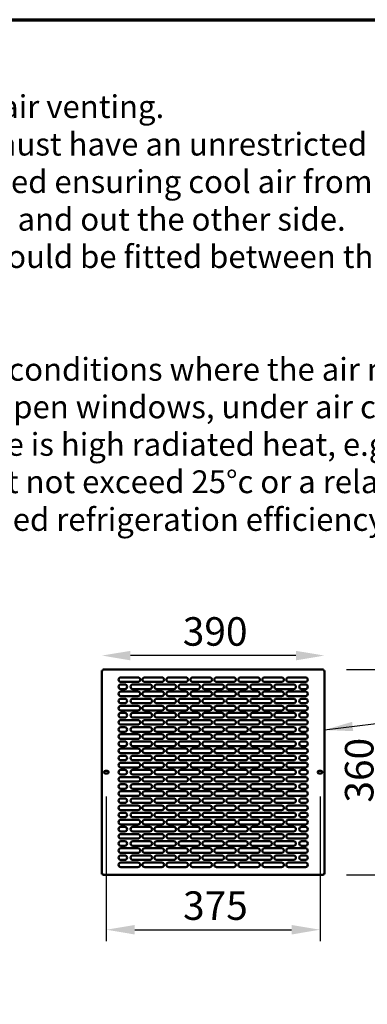
# Model space of a CAD drawing. Units: millimetres. Extents: x 65 to 5840, y 100 to 4100.
# Drawn here: x 2549 to 3158, y 2372 to 4100 of the extents above; entities that cross this region are included whole.
import ezdxf

# ---------------------------------------------------------------- set-up
doc = ezdxf.new("R2010")
doc.units = ezdxf.units.MM
doc.header["$LTSCALE"] = 20
for name, color, linetype, lineweight in [('Border (ISO)', 7, 'Continuous', 70), ('Dimension (ISO)', 7, 'Continuous', 25), ('Symbol (ISO)', 7, 'Continuous', 25), ('Visible (ISO)', 7, 'Continuous', 50)]:
    doc.layers.add(name, color=color, linetype=linetype, lineweight=lineweight)
doc.styles.add('Note Text (ISO)', font='tahoma.ttf')
doc.styles.add('Text Style41', font='tahoma.ttf')
doc.dimstyles.new('Default (ISO)', dxfattribs={"dimscale": 20, "dimtxt": 2.5, "dimasz": 2.5, "dimexe": 1, "dimexo": 2, "dimgap": 0.762, "dimtad": 1, "dimtoh": 1, "dimdec": 1, "dimrnd": 1e-08, "dimzin": 0, "dimdsep": 46, "dimtxsty": 'Note Text (ISO)', "dimcen": 0.09, "dimdle": 10, "dimclrd": 256, "dimclre": 256, "dimclrt": 256, "dimadec": 1, "dimazin": 0, "dimtfac": 1.40208, "dimtmove": 0, "dimatfit": 3, "dimfxl": 1, "dimtolj": 1, "dimtzin": 0, "dimlwd": -1, "dimlwe": -1, "dimarcsym": 0})
doc.dimstyles.new('Default - Method 1b (ISO)$7', dxfattribs={"dimscale": 20, "dimtxt": 2.5, "dimasz": 2.5, "dimexe": 3.175, "dimexo": 0, "dimgap": 0.762, "dimtad": 1, "dimtoh": 1, "dimrnd": 1e-08, "dimtxsty": 'Note Text (ISO)', "dimcen": 0.09, "dimdle": 10, "dimclrd": 256, "dimclre": 256, "dimclrt": 256, "dimazin": 2, "dimtfac": 1.4, "dimtmove": 0, "dimatfit": 3, "dimfxl": 1, "dimtolj": 1, "dimlwd": -1, "dimlwe": -1, "dimarcsym": 0})

# ---------------------------------------------------------------- blocks, each defined once
blk = doc.blocks.new('Borders Default Border')
at = {"layer": 'Border (ISO)', "flags": 128}
blk.add_lwpolyline([(5, 5), (5, 205), (292, 205), (292, 5), (5, 5)], dxfattribs=at)
blk = doc.blocks.new('*D10')
at = {"layer": 'Defpoints', "color": 0, "transparency": 16777216}
for p in [(2692.8, 2984.1), (2692.8, 2958), (3082.8, 2958)]:
    blk.add_point(p, dxfattribs=at)
at = {"layer": 'Dimension (ISO)', "transparency": 16777216}
blk.add_line((3032.8, 2984.1), (2742.8, 2984.1), dxfattribs=at)
for points in [[(2742.8, 2992.4), (2742.8, 2975.7), (2692.8, 2984.1)], [(3032.8, 2992.4), (3032.8, 2975.7), (3082.8, 2984.1)]]:
    blk.add_solid(points, dxfattribs=at)
at = {"layer": 'Dimension (ISO)', "transparency": 16777216, "insert": (2834.5, 3051.4), "char_height": 50, "attachment_point": 1, "style": 'Note Text (ISO)'}
blk.add_mtext('\\A1;390', dxfattribs=at)
blk = doc.blocks.new('*D11')
at = {"layer": 'Defpoints', "color": 0, "transparency": 16777216}
for p in [(3081.5, 2959.4), (3081.5, 2599.4), (3186.2, 2599.4)]:
    blk.add_point(p, dxfattribs=at)
at = {"layer": 'Dimension (ISO)', "transparency": 16777216}
for p, q in [((3121.5, 2959.4), (3206.2, 2959.4)), ((3186.2, 2909.4), (3186.2, 2649.4)), ((3121.5, 2599.4), (3206.2, 2599.4))]:
    blk.add_line(p, q, dxfattribs=at)
for points in [[(3177.9, 2909.4), (3194.6, 2909.4), (3186.2, 2959.4)], [(3177.9, 2649.4), (3194.6, 2649.4), (3186.2, 2599.4)]]:
    blk.add_solid(points, dxfattribs=at)
at = {"layer": 'Dimension (ISO)', "transparency": 16777216, "insert": (3118.9, 2726.1), "char_height": 50, "attachment_point": 1, "rotation": 90, "style": 'Note Text (ISO)'}
blk.add_mtext('\\A1;360', dxfattribs=at)
blk = doc.blocks.new('*D12')
at = {"layer": 'Defpoints', "color": 0, "transparency": 16777216}
for p in [(2700.4, 2776.9), (3075.2, 2776.9), (3075.2, 2503)]:
    blk.add_point(p, dxfattribs=at)
at = {"layer": 'Dimension (ISO)', "transparency": 16777216}
for p, q in [((2700.4, 2736.9), (2700.4, 2483)), ((3075.2, 2736.9), (3075.2, 2483)), ((2750.4, 2503), (3025.2, 2503))]:
    blk.add_line(p, q, dxfattribs=at)
for points in [[(2750.4, 2511.3), (2750.4, 2494.6), (2700.4, 2503)], [(3025.2, 2511.3), (3025.2, 2494.6), (3075.2, 2503)]]:
    blk.add_solid(points, dxfattribs=at)
at = {"layer": 'Dimension (ISO)', "transparency": 16777216, "insert": (2834.9, 2570.3), "char_height": 50, "attachment_point": 1, "style": 'Note Text (ISO)'}
blk.add_mtext('\\A1;375', dxfattribs=at)

msp = doc.modelspace()

# ---------------------------------------------------------------- linework, layer by layer
at = {"layer": 'Visible (ISO)'}
for p, q in [((2692.8, 2600.73), (2692.8, 2958.05)), ((2692.8, 2958.05), (2695, 2957.05)), ((2694, 2958.05), (2692.8, 2958.05)), ((2695, 2957.05), (2694, 2958.05)), ((2694.14, 2959.39), (3081.46, 2959.39)), ((2694.14, 2958.19), (2694.14, 2959.39)), ((2695.14, 2957.19), (2694.14, 2959.39)), ((2695.14, 2957.19), (2694.14, 2958.19)), ((2695.14, 2957.19), (2695, 2957.05)), ((3081.46, 2959.39), (3080.46, 2957.19)), ((3080.46, 2957.19), (3081.46, 2958.19)), ((3080.6, 2957.05), (3080.46, 2957.19)), ((3080.6, 2957.05), (3082.8, 2958.05)), ((3080.6, 2957.05), (3081.6, 2958.05)), ((3081.46, 2958.19), (3081.46, 2959.39)), ((3081.6, 2958.05), (3082.8, 2958.05)), ((3082.8, 2958.05), (3082.8, 2600.73)), ((2725.8, 2945.89), (2755.8, 2945.89)), ((2755.8, 2937.89), (2725.8, 2937.89)), ((2767.8, 2945.89), (2797.8, 2945.89)), ((2797.8, 2937.89), (2767.8, 2937.89)), ((2809.8, 2945.89), (2839.8, 2945.89)), ((2839.8, 2937.89), (2809.8, 2937.89)), ((2851.8, 2945.89), (2881.8, 2945.89)), ((2881.8, 2937.89), (2851.8, 2937.89)), ((2893.8, 2945.89), (2923.8, 2945.89)), ((2923.8, 2937.89), (2893.8, 2937.89)), ((2935.8, 2945.89), (2965.8, 2945.89)), ((2965.8, 2937.89), (2935.8, 2937.89)), ((2977.8, 2945.89), (3007.8, 2945.89)), ((3007.8, 2937.89), (2977.8, 2937.89)), ((3019.8, 2945.89), (3049.8, 2945.89)), ((3049.8, 2937.89), (3019.8, 2937.89)), ((2725.8, 2933.39), (2732.8, 2933.39)), ((2732.8, 2925.39), (2725.8, 2925.39)), ((2725.8, 2920.89), (2755.8, 2920.89)), ((2746.8, 2933.39), (2776.8, 2933.39)), ((2776.8, 2925.39), (2746.8, 2925.39)), ((2767.8, 2920.89), (2797.8, 2920.89)), ((2788.8, 2933.39), (2818.8, 2933.39)), ((2818.8, 2925.39), (2788.8, 2925.39)), ((2809.8, 2920.89), (2839.8, 2920.89)), ((2830.8, 2933.39), (2860.8, 2933.39)), ((2860.8, 2925.39), (2830.8, 2925.39)), ((2851.8, 2920.89), (2881.8, 2920.89)), ((2872.8, 2933.39), (2902.8, 2933.39)), ((2902.8, 2925.39), (2872.8, 2925.39)), ((2893.8, 2920.89), (2923.8, 2920.89)), ((2914.8, 2933.39), (2944.8, 2933.39)), ((2944.8, 2925.39), (2914.8, 2925.39)), ((2935.8, 2920.89), (2965.8, 2920.89)), ((2956.8, 2933.39), (2986.8, 2933.39)), ((2986.8, 2925.39), (2956.8, 2925.39)), ((2977.8, 2920.89), (3007.8, 2920.89)), ((2998.8, 2933.39), (3028.8, 2933.39)), ((3028.8, 2925.39), (2998.8, 2925.39)), ((3019.8, 2920.89), (3049.8, 2920.89)), ((3042.8, 2933.39), (3049.8, 2933.39)), ((3049.8, 2925.39), (3042.8, 2925.39)), ((2755.8, 2912.89), (2725.8, 2912.89)), ((2725.8, 2908.39), (2732.8, 2908.39)), ((2746.8, 2908.39), (2776.8, 2908.39)), ((2797.8, 2912.89), (2767.8, 2912.89)), ((2788.8, 2908.39), (2818.8, 2908.39)), ((2839.8, 2912.89), (2809.8, 2912.89)), ((2830.8, 2908.39), (2860.8, 2908.39)), ((2881.8, 2912.89), (2851.8, 2912.89)), ((2872.8, 2908.39), (2902.8, 2908.39)), ((2923.8, 2912.89), (2893.8, 2912.89)), ((2914.8, 2908.39), (2944.8, 2908.39)), ((2965.8, 2912.89), (2935.8, 2912.89)), ((2956.8, 2908.39), (2986.8, 2908.39)), ((3007.8, 2912.89), (2977.8, 2912.89)), ((2998.8, 2908.39), (3028.8, 2908.39)), ((3049.8, 2912.89), (3019.8, 2912.89)), ((3042.8, 2908.39), (3049.8, 2908.39)), ((2732.8, 2900.39), (2725.8, 2900.39)), ((2725.8, 2895.89), (2755.8, 2895.89)), ((2755.8, 2887.89), (2725.8, 2887.89)), ((2776.8, 2900.39), (2746.8, 2900.39)), ((2767.8, 2895.89), (2797.8, 2895.89)), ((2797.8, 2887.89), (2767.8, 2887.89)), ((2818.8, 2900.39), (2788.8, 2900.39)), ((2809.8, 2895.89), (2839.8, 2895.89)), ((2839.8, 2887.89), (2809.8, 2887.89)), ((2860.8, 2900.39), (2830.8, 2900.39)), ((2851.8, 2895.89), (2881.8, 2895.89)), ((2881.8, 2887.89), (2851.8, 2887.89)), ((2902.8, 2900.39), (2872.8, 2900.39)), ((2893.8, 2895.89), (2923.8, 2895.89)), ((2923.8, 2887.89), (2893.8, 2887.89)), ((2944.8, 2900.39), (2914.8, 2900.39)), ((2935.8, 2895.89), (2965.8, 2895.89)), ((2965.8, 2887.89), (2935.8, 2887.89)), ((2986.8, 2900.39), (2956.8, 2900.39)), ((2977.8, 2895.89), (3007.8, 2895.89)), ((3007.8, 2887.89), (2977.8, 2887.89)), ((3028.8, 2900.39), (2998.8, 2900.39)), ((3019.8, 2895.89), (3049.8, 2895.89)), ((3049.8, 2887.89), (3019.8, 2887.89)), ((3049.8, 2900.39), (3042.8, 2900.39)), ((2725.8, 2883.39), (2732.8, 2883.39)), ((2732.8, 2875.39), (2725.8, 2875.39)), ((2725.8, 2870.89), (2755.8, 2870.89)), ((2746.8, 2883.39), (2776.8, 2883.39)), ((2776.8, 2875.39), (2746.8, 2875.39)), ((2767.8, 2870.89), (2797.8, 2870.89)), ((2788.8, 2883.39), (2818.8, 2883.39)), ((2818.8, 2875.39), (2788.8, 2875.39)), ((2809.8, 2870.89), (2839.8, 2870.89)), ((2830.8, 2883.39), (2860.8, 2883.39)), ((2860.8, 2875.39), (2830.8, 2875.39)), ((2851.8, 2870.89), (2881.8, 2870.89)), ((2872.8, 2883.39), (2902.8, 2883.39)), ((2902.8, 2875.39), (2872.8, 2875.39)), ((2893.8, 2870.89), (2923.8, 2870.89)), ((2914.8, 2883.39), (2944.8, 2883.39)), ((2944.8, 2875.39), (2914.8, 2875.39)), ((2935.8, 2870.89), (2965.8, 2870.89)), ((2956.8, 2883.39), (2986.8, 2883.39)), ((2986.8, 2875.39), (2956.8, 2875.39)), ((2977.8, 2870.89), (3007.8, 2870.89)), ((2998.8, 2883.39), (3028.8, 2883.39)), ((3028.8, 2875.39), (2998.8, 2875.39)), ((3019.8, 2870.89), (3049.8, 2870.89)), ((3042.8, 2883.39), (3049.8, 2883.39)), ((3049.8, 2875.39), (3042.8, 2875.39)), ((2755.8, 2862.89), (2725.8, 2862.89)), ((2725.8, 2858.39), (2732.8, 2858.39)), ((2746.8, 2858.39), (2776.8, 2858.39)), ((2797.8, 2862.89), (2767.8, 2862.89)), ((2788.8, 2858.39), (2818.8, 2858.39)), ((2839.8, 2862.89), (2809.8, 2862.89)), ((2830.8, 2858.39), (2860.8, 2858.39)), ((2881.8, 2862.89), (2851.8, 2862.89)), ((2872.8, 2858.39), (2902.8, 2858.39)), ((2923.8, 2862.89), (2893.8, 2862.89)), ((2914.8, 2858.39), (2944.8, 2858.39)), ((2965.8, 2862.89), (2935.8, 2862.89)), ((2956.8, 2858.39), (2986.8, 2858.39)), ((3007.8, 2862.89), (2977.8, 2862.89)), ((2998.8, 2858.39), (3028.8, 2858.39)), ((3049.8, 2862.89), (3019.8, 2862.89)), ((3042.8, 2858.39), (3049.8, 2858.39)), ((2732.8, 2850.39), (2725.8, 2850.39)), ((2725.8, 2845.89), (2755.8, 2845.89)), ((2755.8, 2837.89), (2725.8, 2837.89)), ((2776.8, 2850.39), (2746.8, 2850.39)), ((2767.8, 2845.89), (2797.8, 2845.89)), ((2797.8, 2837.89), (2767.8, 2837.89)), ((2818.8, 2850.39), (2788.8, 2850.39)), ((2809.8, 2845.89), (2839.8, 2845.89)), ((2839.8, 2837.89), (2809.8, 2837.89)), ((2860.8, 2850.39), (2830.8, 2850.39)), ((2851.8, 2845.89), (2881.8, 2845.89)), ((2881.8, 2837.89), (2851.8, 2837.89)), ((2902.8, 2850.39), (2872.8, 2850.39)), ((2893.8, 2845.89), (2923.8, 2845.89)), ((2923.8, 2837.89), (2893.8, 2837.89)), ((2944.8, 2850.39), (2914.8, 2850.39)), ((2935.8, 2845.89), (2965.8, 2845.89)), ((2965.8, 2837.89), (2935.8, 2837.89)), ((2986.8, 2850.39), (2956.8, 2850.39)), ((2977.8, 2845.89), (3007.8, 2845.89)), ((3007.8, 2837.89), (2977.8, 2837.89)), ((3028.8, 2850.39), (2998.8, 2850.39)), ((3019.8, 2845.89), (3049.8, 2845.89)), ((3049.8, 2837.89), (3019.8, 2837.89)), ((3049.8, 2850.39), (3042.8, 2850.39)), ((2725.8, 2833.39), (2732.8, 2833.39)), ((2732.8, 2825.39), (2725.8, 2825.39)), ((2725.8, 2820.89), (2755.8, 2820.89)), ((2746.8, 2833.39), (2776.8, 2833.39)), ((2776.8, 2825.39), (2746.8, 2825.39)), ((2767.8, 2820.89), (2797.8, 2820.89)), ((2788.8, 2833.39), (2818.8, 2833.39)), ((2818.8, 2825.39), (2788.8, 2825.39)), ((2809.8, 2820.89), (2839.8, 2820.89)), ((2830.8, 2833.39), (2860.8, 2833.39)), ((2860.8, 2825.39), (2830.8, 2825.39)), ((2851.8, 2820.89), (2881.8, 2820.89)), ((2872.8, 2833.39), (2902.8, 2833.39)), ((2902.8, 2825.39), (2872.8, 2825.39)), ((2893.8, 2820.89), (2923.8, 2820.89)), ((2914.8, 2833.39), (2944.8, 2833.39)), ((2944.8, 2825.39), (2914.8, 2825.39)), ((2935.8, 2820.89), (2965.8, 2820.89)), ((2956.8, 2833.39), (2986.8, 2833.39)), ((2986.8, 2825.39), (2956.8, 2825.39)), ((2977.8, 2820.89), (3007.8, 2820.89)), ((2998.8, 2833.39), (3028.8, 2833.39)), ((3028.8, 2825.39), (2998.8, 2825.39)), ((3019.8, 2820.89), (3049.8, 2820.89)), ((3042.8, 2833.39), (3049.8, 2833.39)), ((3049.8, 2825.39), (3042.8, 2825.39)), ((2755.8, 2812.89), (2725.8, 2812.89)), ((2725.8, 2808.39), (2732.8, 2808.39)), ((2732.8, 2800.39), (2725.8, 2800.39)), ((2746.8, 2808.39), (2776.8, 2808.39)), ((2776.8, 2800.39), (2746.8, 2800.39)), ((2797.8, 2812.89), (2767.8, 2812.89)), ((2788.8, 2808.39), (2818.8, 2808.39)), ((2818.8, 2800.39), (2788.8, 2800.39)), ((2839.8, 2812.89), (2809.8, 2812.89)), ((2830.8, 2808.39), (2860.8, 2808.39)), ((2860.8, 2800.39), (2830.8, 2800.39)), ((2881.8, 2812.89), (2851.8, 2812.89)), ((2872.8, 2808.39), (2902.8, 2808.39)), ((2902.8, 2800.39), (2872.8, 2800.39)), ((2923.8, 2812.89), (2893.8, 2812.89)), ((2914.8, 2808.39), (2944.8, 2808.39)), ((2944.8, 2800.39), (2914.8, 2800.39)), ((2965.8, 2812.89), (2935.8, 2812.89)), ((2956.8, 2808.39), (2986.8, 2808.39)), ((2986.8, 2800.39), (2956.8, 2800.39)), ((3007.8, 2812.89), (2977.8, 2812.89)), ((2998.8, 2808.39), (3028.8, 2808.39)), ((3028.8, 2800.39), (2998.8, 2800.39)), ((3049.8, 2812.89), (3019.8, 2812.89)), ((3042.8, 2808.39), (3049.8, 2808.39)), ((3049.8, 2800.39), (3042.8, 2800.39)), ((2725.8, 2795.89), (2755.8, 2795.89)), ((2755.8, 2787.89), (2725.8, 2787.89)), ((2725.8, 2783.39), (2732.8, 2783.39)), ((2746.8, 2783.39), (2776.8, 2783.39)), ((2767.8, 2795.89), (2797.8, 2795.89)), ((2797.8, 2787.89), (2767.8, 2787.89)), ((2788.8, 2783.39), (2818.8, 2783.39)), ((2809.8, 2795.89), (2839.8, 2795.89)), ((2839.8, 2787.89), (2809.8, 2787.89)), ((2830.8, 2783.39), (2860.8, 2783.39)), ((2851.8, 2795.89), (2881.8, 2795.89)), ((2881.8, 2787.89), (2851.8, 2787.89)), ((2872.8, 2783.39), (2902.8, 2783.39)), ((2893.8, 2795.89), (2923.8, 2795.89)), ((2923.8, 2787.89), (2893.8, 2787.89)), ((2914.8, 2783.39), (2944.8, 2783.39)), ((2935.8, 2795.89), (2965.8, 2795.89)), ((2965.8, 2787.89), (2935.8, 2787.89)), ((2956.8, 2783.39), (2986.8, 2783.39)), ((2977.8, 2795.89), (3007.8, 2795.89)), ((3007.8, 2787.89), (2977.8, 2787.89)), ((2998.8, 2783.39), (3028.8, 2783.39)), ((3019.8, 2795.89), (3049.8, 2795.89)), ((3049.8, 2787.89), (3019.8, 2787.89)), ((3042.8, 2783.39), (3049.8, 2783.39)), ((2698.85, 2781.84), (2701.95, 2781.84)), ((2701.95, 2776.94), (2698.85, 2776.94)), ((2732.8, 2775.39), (2725.8, 2775.39)), ((2725.8, 2770.89), (2755.8, 2770.89)), ((2776.8, 2775.39), (2746.8, 2775.39)), ((2767.8, 2770.89), (2797.8, 2770.89)), ((2818.8, 2775.39), (2788.8, 2775.39)), ((2809.8, 2770.89), (2839.8, 2770.89)), ((2860.8, 2775.39), (2830.8, 2775.39)), ((2851.8, 2770.89), (2881.8, 2770.89)), ((2902.8, 2775.39), (2872.8, 2775.39)), ((2893.8, 2770.89), (2923.8, 2770.89)), ((2944.8, 2775.39), (2914.8, 2775.39)), ((2935.8, 2770.89), (2965.8, 2770.89)), ((2986.8, 2775.39), (2956.8, 2775.39)), ((2977.8, 2770.89), (3007.8, 2770.89)), ((3028.8, 2775.39), (2998.8, 2775.39)), ((3019.8, 2770.89), (3049.8, 2770.89)), ((3049.8, 2775.39), (3042.8, 2775.39)), ((3073.65, 2781.84), (3076.75, 2781.84)), ((3076.75, 2776.94), (3073.65, 2776.94)), ((2755.8, 2762.89), (2725.8, 2762.89)), ((2725.8, 2758.39), (2732.8, 2758.39)), ((2732.8, 2750.39), (2725.8, 2750.39)), ((2746.8, 2758.39), (2776.8, 2758.39)), ((2776.8, 2750.39), (2746.8, 2750.39)), ((2797.8, 2762.89), (2767.8, 2762.89)), ((2788.8, 2758.39), (2818.8, 2758.39)), ((2818.8, 2750.39), (2788.8, 2750.39)), ((2839.8, 2762.89), (2809.8, 2762.89)), ((2830.8, 2758.39), (2860.8, 2758.39)), ((2860.8, 2750.39), (2830.8, 2750.39)), ((2881.8, 2762.89), (2851.8, 2762.89)), ((2872.8, 2758.39), (2902.8, 2758.39)), ((2902.8, 2750.39), (2872.8, 2750.39)), ((2923.8, 2762.89), (2893.8, 2762.89)), ((2914.8, 2758.39), (2944.8, 2758.39)), ((2944.8, 2750.39), (2914.8, 2750.39)), ((2965.8, 2762.89), (2935.8, 2762.89)), ((2956.8, 2758.39), (2986.8, 2758.39)), ((2986.8, 2750.39), (2956.8, 2750.39)), ((3007.8, 2762.89), (2977.8, 2762.89)), ((2998.8, 2758.39), (3028.8, 2758.39)), ((3028.8, 2750.39), (2998.8, 2750.39)), ((3049.8, 2762.89), (3019.8, 2762.89)), ((3042.8, 2758.39), (3049.8, 2758.39)), ((3049.8, 2750.39), (3042.8, 2750.39)), ((2725.8, 2745.89), (2755.8, 2745.89)), ((2755.8, 2737.89), (2725.8, 2737.89)), ((2725.8, 2733.39), (2732.8, 2733.39)), ((2746.8, 2733.39), (2776.8, 2733.39)), ((2767.8, 2745.89), (2797.8, 2745.89)), ((2797.8, 2737.89), (2767.8, 2737.89)), ((2788.8, 2733.39), (2818.8, 2733.39)), ((2809.8, 2745.89), (2839.8, 2745.89)), ((2839.8, 2737.89), (2809.8, 2737.89)), ((2830.8, 2733.39), (2860.8, 2733.39)), ((2851.8, 2745.89), (2881.8, 2745.89)), ((2881.8, 2737.89), (2851.8, 2737.89)), ((2872.8, 2733.39), (2902.8, 2733.39)), ((2893.8, 2745.89), (2923.8, 2745.89)), ((2923.8, 2737.89), (2893.8, 2737.89)), ((2914.8, 2733.39), (2944.8, 2733.39)), ((2935.8, 2745.89), (2965.8, 2745.89)), ((2965.8, 2737.89), (2935.8, 2737.89)), ((2956.8, 2733.39), (2986.8, 2733.39)), ((2977.8, 2745.89), (3007.8, 2745.89)), ((3007.8, 2737.89), (2977.8, 2737.89)), ((2998.8, 2733.39), (3028.8, 2733.39)), ((3019.8, 2745.89), (3049.8, 2745.89)), ((3049.8, 2737.89), (3019.8, 2737.89)), ((3042.8, 2733.39), (3049.8, 2733.39)), ((2732.8, 2725.39), (2725.8, 2725.39)), ((2725.8, 2720.89), (2755.8, 2720.89)), ((2755.8, 2712.89), (2725.8, 2712.89)), ((2776.8, 2725.39), (2746.8, 2725.39)), ((2767.8, 2720.89), (2797.8, 2720.89)), ((2797.8, 2712.89), (2767.8, 2712.89)), ((2818.8, 2725.39), (2788.8, 2725.39)), ((2809.8, 2720.89), (2839.8, 2720.89)), ((2839.8, 2712.89), (2809.8, 2712.89)), ((2860.8, 2725.39), (2830.8, 2725.39)), ((2851.8, 2720.89), (2881.8, 2720.89)), ((2881.8, 2712.89), (2851.8, 2712.89)), ((2902.8, 2725.39), (2872.8, 2725.39)), ((2893.8, 2720.89), (2923.8, 2720.89)), ((2923.8, 2712.89), (2893.8, 2712.89)), ((2944.8, 2725.39), (2914.8, 2725.39)), ((2935.8, 2720.89), (2965.8, 2720.89)), ((2965.8, 2712.89), (2935.8, 2712.89)), ((2986.8, 2725.39), (2956.8, 2725.39)), ((2977.8, 2720.89), (3007.8, 2720.89)), ((3007.8, 2712.89), (2977.8, 2712.89)), ((3028.8, 2725.39), (2998.8, 2725.39)), ((3019.8, 2720.89), (3049.8, 2720.89)), ((3049.8, 2712.89), (3019.8, 2712.89)), ((3049.8, 2725.39), (3042.8, 2725.39)), ((2725.8, 2708.39), (2732.8, 2708.39)), ((2732.8, 2700.39), (2725.8, 2700.39)), ((2725.8, 2695.89), (2755.8, 2695.89)), ((2746.8, 2708.39), (2776.8, 2708.39)), ((2776.8, 2700.39), (2746.8, 2700.39)), ((2767.8, 2695.89), (2797.8, 2695.89)), ((2788.8, 2708.39), (2818.8, 2708.39)), ((2818.8, 2700.39), (2788.8, 2700.39)), ((2809.8, 2695.89), (2839.8, 2695.89)), ((2830.8, 2708.39), (2860.8, 2708.39)), ((2860.8, 2700.39), (2830.8, 2700.39)), ((2851.8, 2695.89), (2881.8, 2695.89)), ((2872.8, 2708.39), (2902.8, 2708.39)), ((2902.8, 2700.39), (2872.8, 2700.39)), ((2893.8, 2695.89), (2923.8, 2695.89)), ((2914.8, 2708.39), (2944.8, 2708.39)), ((2944.8, 2700.39), (2914.8, 2700.39)), ((2935.8, 2695.89), (2965.8, 2695.89)), ((2956.8, 2708.39), (2986.8, 2708.39)), ((2986.8, 2700.39), (2956.8, 2700.39)), ((2977.8, 2695.89), (3007.8, 2695.89)), ((2998.8, 2708.39), (3028.8, 2708.39)), ((3028.8, 2700.39), (2998.8, 2700.39)), ((3019.8, 2695.89), (3049.8, 2695.89)), ((3042.8, 2708.39), (3049.8, 2708.39)), ((3049.8, 2700.39), (3042.8, 2700.39)), ((2755.8, 2687.89), (2725.8, 2687.89)), ((2725.8, 2683.39), (2732.8, 2683.39)), ((2746.8, 2683.39), (2776.8, 2683.39)), ((2797.8, 2687.89), (2767.8, 2687.89)), ((2788.8, 2683.39), (2818.8, 2683.39)), ((2839.8, 2687.89), (2809.8, 2687.89)), ((2830.8, 2683.39), (2860.8, 2683.39)), ((2881.8, 2687.89), (2851.8, 2687.89)), ((2872.8, 2683.39), (2902.8, 2683.39)), ((2923.8, 2687.89), (2893.8, 2687.89)), ((2914.8, 2683.39), (2944.8, 2683.39)), ((2965.8, 2687.89), (2935.8, 2687.89)), ((2956.8, 2683.39), (2986.8, 2683.39)), ((3007.8, 2687.89), (2977.8, 2687.89)), ((2998.8, 2683.39), (3028.8, 2683.39)), ((3049.8, 2687.89), (3019.8, 2687.89)), ((3042.8, 2683.39), (3049.8, 2683.39)), ((2732.8, 2675.39), (2725.8, 2675.39)), ((2725.8, 2670.89), (2755.8, 2670.89)), ((2755.8, 2662.89), (2725.8, 2662.89)), ((2776.8, 2675.39), (2746.8, 2675.39)), ((2767.8, 2670.89), (2797.8, 2670.89)), ((2797.8, 2662.89), (2767.8, 2662.89)), ((2818.8, 2675.39), (2788.8, 2675.39)), ((2809.8, 2670.89), (2839.8, 2670.89)), ((2839.8, 2662.89), (2809.8, 2662.89)), ((2860.8, 2675.39), (2830.8, 2675.39)), ((2851.8, 2670.89), (2881.8, 2670.89)), ((2881.8, 2662.89), (2851.8, 2662.89)), ((2902.8, 2675.39), (2872.8, 2675.39)), ((2893.8, 2670.89), (2923.8, 2670.89)), ((2923.8, 2662.89), (2893.8, 2662.89)), ((2944.8, 2675.39), (2914.8, 2675.39)), ((2935.8, 2670.89), (2965.8, 2670.89)), ((2965.8, 2662.89), (2935.8, 2662.89)), ((2986.8, 2675.39), (2956.8, 2675.39)), ((2977.8, 2670.89), (3007.8, 2670.89)), ((3007.8, 2662.89), (2977.8, 2662.89)), ((3028.8, 2675.39), (2998.8, 2675.39)), ((3019.8, 2670.89), (3049.8, 2670.89)), ((3049.8, 2662.89), (3019.8, 2662.89)), ((3049.8, 2675.39), (3042.8, 2675.39)), ((2725.8, 2658.39), (2732.8, 2658.39)), ((2732.8, 2650.39), (2725.8, 2650.39)), ((2725.8, 2645.89), (2755.8, 2645.89)), ((2746.8, 2658.39), (2776.8, 2658.39)), ((2776.8, 2650.39), (2746.8, 2650.39)), ((2767.8, 2645.89), (2797.8, 2645.89)), ((2788.8, 2658.39), (2818.8, 2658.39)), ((2818.8, 2650.39), (2788.8, 2650.39)), ((2809.8, 2645.89), (2839.8, 2645.89)), ((2830.8, 2658.39), (2860.8, 2658.39)), ((2860.8, 2650.39), (2830.8, 2650.39)), ((2851.8, 2645.89), (2881.8, 2645.89)), ((2872.8, 2658.39), (2902.8, 2658.39)), ((2902.8, 2650.39), (2872.8, 2650.39)), ((2893.8, 2645.89), (2923.8, 2645.89)), ((2914.8, 2658.39), (2944.8, 2658.39)), ((2944.8, 2650.39), (2914.8, 2650.39)), ((2935.8, 2645.89), (2965.8, 2645.89)), ((2956.8, 2658.39), (2986.8, 2658.39)), ((2986.8, 2650.39), (2956.8, 2650.39)), ((2977.8, 2645.89), (3007.8, 2645.89)), ((2998.8, 2658.39), (3028.8, 2658.39)), ((3028.8, 2650.39), (2998.8, 2650.39)), ((3019.8, 2645.89), (3049.8, 2645.89)), ((3042.8, 2658.39), (3049.8, 2658.39)), ((3049.8, 2650.39), (3042.8, 2650.39)), ((2755.8, 2637.89), (2725.8, 2637.89)), ((2725.8, 2633.39), (2732.8, 2633.39)), ((2746.8, 2633.39), (2776.8, 2633.39)), ((2797.8, 2637.89), (2767.8, 2637.89)), ((2788.8, 2633.39), (2818.8, 2633.39)), ((2839.8, 2637.89), (2809.8, 2637.89)), ((2830.8, 2633.39), (2860.8, 2633.39)), ((2881.8, 2637.89), (2851.8, 2637.89)), ((2872.8, 2633.39), (2902.8, 2633.39)), ((2923.8, 2637.89), (2893.8, 2637.89)), ((2914.8, 2633.39), (2944.8, 2633.39)), ((2965.8, 2637.89), (2935.8, 2637.89)), ((2956.8, 2633.39), (2986.8, 2633.39)), ((3007.8, 2637.89), (2977.8, 2637.89)), ((2998.8, 2633.39), (3028.8, 2633.39)), ((3049.8, 2637.89), (3019.8, 2637.89)), ((3042.8, 2633.39), (3049.8, 2633.39)), ((2732.8, 2625.39), (2725.8, 2625.39)), ((2725.8, 2620.89), (2755.8, 2620.89)), ((2755.8, 2612.89), (2725.8, 2612.89)), ((2776.8, 2625.39), (2746.8, 2625.39)), ((2767.8, 2620.89), (2797.8, 2620.89)), ((2797.8, 2612.89), (2767.8, 2612.89)), ((2818.8, 2625.39), (2788.8, 2625.39)), ((2809.8, 2620.89), (2839.8, 2620.89)), ((2839.8, 2612.89), (2809.8, 2612.89)), ((2860.8, 2625.39), (2830.8, 2625.39)), ((2851.8, 2620.89), (2881.8, 2620.89)), ((2881.8, 2612.89), (2851.8, 2612.89)), ((2902.8, 2625.39), (2872.8, 2625.39)), ((2893.8, 2620.89), (2923.8, 2620.89)), ((2923.8, 2612.89), (2893.8, 2612.89)), ((2944.8, 2625.39), (2914.8, 2625.39)), ((2935.8, 2620.89), (2965.8, 2620.89)), ((2965.8, 2612.89), (2935.8, 2612.89)), ((2986.8, 2625.39), (2956.8, 2625.39)), ((2977.8, 2620.89), (3007.8, 2620.89)), ((3007.8, 2612.89), (2977.8, 2612.89)), ((3028.8, 2625.39), (2998.8, 2625.39)), ((3019.8, 2620.89), (3049.8, 2620.89)), ((3049.8, 2612.89), (3019.8, 2612.89)), ((3049.8, 2625.39), (3042.8, 2625.39)), ((2695, 2601.73), (2692.8, 2600.73)), ((2694, 2600.73), (2692.8, 2600.73)), ((2695, 2601.73), (2694, 2600.73)), ((2694.14, 2599.39), (2695.14, 2601.59)), ((2695.14, 2601.59), (2694.14, 2600.59)), ((2694.14, 2600.59), (2694.14, 2599.39)), ((3081.46, 2599.39), (2694.14, 2599.39)), ((2695, 2601.73), (2695.14, 2601.59)), ((3080.46, 2601.59), (3080.6, 2601.73)), ((3080.46, 2601.59), (3081.46, 2599.39)), ((3080.46, 2601.59), (3081.46, 2600.59)), ((3082.8, 2600.73), (3080.6, 2601.73)), ((3080.6, 2601.73), (3081.6, 2600.73)), ((3081.46, 2600.59), (3081.46, 2599.39)), ((3081.6, 2600.73), (3082.8, 2600.73))]:
    msp.add_line(p, q, dxfattribs=at)
for centre, radius, start, end in [((2725.8, 2941.89), 4, 90, 270), ((2755.8, 2941.89), 4, 270, 90), ((2767.8, 2941.89), 4, 90, 270), ((2797.8, 2941.89), 4, 270, 90), ((2809.8, 2941.89), 4, 90, 270), ((2839.8, 2941.89), 4, 270, 90), ((2851.8, 2941.89), 4, 90, 270), ((2881.8, 2941.89), 4, 270, 90), ((2893.8, 2941.89), 4, 90, 270), ((2923.8, 2941.89), 4, 270, 90), ((2935.8, 2941.89), 4, 90, 270), ((2965.8, 2941.89), 4, 270, 90), ((2977.8, 2941.89), 4, 90, 270), ((3007.8, 2941.89), 4, 270, 90), ((3019.8, 2941.89), 4, 90, 270), ((3049.8, 2941.89), 4, 270, 90), ((2725.8, 2929.39), 4, 90, 270), ((2725.8, 2916.89), 4, 90, 270), ((2732.8, 2929.39), 4, 270, 90), ((2746.8, 2929.39), 4, 90, 270), ((2755.8, 2916.89), 4, 270, 90), ((2767.8, 2916.89), 4, 90, 270), ((2776.8, 2929.39), 4, 270, 90), ((2788.8, 2929.39), 4, 90, 270), ((2797.8, 2916.89), 4, 270, 90), ((2809.8, 2916.89), 4, 90, 270), ((2818.8, 2929.39), 4, 270, 90), ((2830.8, 2929.39), 4, 90, 270), ((2839.8, 2916.89), 4, 270, 90), ((2851.8, 2916.89), 4, 90, 270), ((2860.8, 2929.39), 4, 270, 90), ((2872.8, 2929.39), 4, 90, 270), ((2881.8, 2916.89), 4, 270, 90), ((2893.8, 2916.89), 4, 90, 270), ((2902.8, 2929.39), 4, 270, 90), ((2914.8, 2929.39), 4, 90, 270), ((2923.8, 2916.89), 4, 270, 90), ((2935.8, 2916.89), 4, 90, 270), ((2944.8, 2929.39), 4, 270, 90), ((2956.8, 2929.39), 4, 90, 270), ((2965.8, 2916.89), 4, 270, 90), ((2977.8, 2916.89), 4, 90, 270), ((2986.8, 2929.39), 4, 270, 90), ((2998.8, 2929.39), 4, 90, 270), ((3007.8, 2916.89), 4, 270, 90), ((3019.8, 2916.89), 4, 90, 270), ((3028.8, 2929.39), 4, 270, 90), ((3042.8, 2929.39), 4, 90, 270), ((3049.8, 2929.39), 4, 270, 90), ((3049.8, 2916.89), 4, 270, 90), ((2725.8, 2904.39), 4, 90, 270), ((2732.8, 2904.39), 4, 270, 90), ((2746.8, 2904.39), 4, 90, 270), ((2776.8, 2904.39), 4, 270, 90), ((2788.8, 2904.39), 4, 90, 270), ((2818.8, 2904.39), 4, 270, 90), ((2830.8, 2904.39), 4, 90, 270), ((2860.8, 2904.39), 4, 270, 90), ((2872.8, 2904.39), 4, 90, 270), ((2902.8, 2904.39), 4, 270, 90), ((2914.8, 2904.39), 4, 90, 270), ((2944.8, 2904.39), 4, 270, 90), ((2956.8, 2904.39), 4, 90, 270), ((2986.8, 2904.39), 4, 270, 90), ((2998.8, 2904.39), 4, 90, 270), ((3028.8, 2904.39), 4, 270, 90), ((3042.8, 2904.39), 4, 90, 270), ((3049.8, 2904.39), 4, 270, 90), ((2725.8, 2891.89), 4, 90, 270), ((2755.8, 2891.89), 4, 270, 90), ((2767.8, 2891.89), 4, 90, 270), ((2797.8, 2891.89), 4, 270, 90), ((2809.8, 2891.89), 4, 90, 270), ((2839.8, 2891.89), 4, 270, 90), ((2851.8, 2891.89), 4, 90, 270), ((2881.8, 2891.89), 4, 270, 90), ((2893.8, 2891.89), 4, 90, 270), ((2923.8, 2891.89), 4, 270, 90), ((2935.8, 2891.89), 4, 90, 270), ((2965.8, 2891.89), 4, 270, 90), ((2977.8, 2891.89), 4, 90, 270), ((3007.8, 2891.89), 4, 270, 90), ((3019.8, 2891.89), 4, 90, 270), ((3049.8, 2891.89), 4, 270, 90), ((2725.8, 2879.39), 4, 90, 270), ((2725.8, 2866.89), 4, 90, 270), ((2732.8, 2879.39), 4, 270, 90), ((2746.8, 2879.39), 4, 90, 270), ((2755.8, 2866.89), 4, 270, 90), ((2767.8, 2866.89), 4, 90, 270), ((2776.8, 2879.39), 4, 270, 90), ((2788.8, 2879.39), 4, 90, 270), ((2797.8, 2866.89), 4, 270, 90), ((2809.8, 2866.89), 4, 90, 270), ((2818.8, 2879.39), 4, 270, 90), ((2830.8, 2879.39), 4, 90, 270), ((2839.8, 2866.89), 4, 270, 90), ((2851.8, 2866.89), 4, 90, 270), ((2860.8, 2879.39), 4, 270, 90), ((2872.8, 2879.39), 4, 90, 270), ((2881.8, 2866.89), 4, 270, 90), ((2893.8, 2866.89), 4, 90, 270), ((2902.8, 2879.39), 4, 270, 90), ((2914.8, 2879.39), 4, 90, 270), ((2923.8, 2866.89), 4, 270, 90), ((2935.8, 2866.89), 4, 90, 270), ((2944.8, 2879.39), 4, 270, 90), ((2956.8, 2879.39), 4, 90, 270), ((2965.8, 2866.89), 4, 270, 90), ((2977.8, 2866.89), 4, 90, 270), ((2986.8, 2879.39), 4, 270, 90), ((2998.8, 2879.39), 4, 90, 270), ((3007.8, 2866.89), 4, 270, 90), ((3019.8, 2866.89), 4, 90, 270), ((3028.8, 2879.39), 4, 270, 90), ((3042.8, 2879.39), 4, 90, 270), ((3049.8, 2879.39), 4, 270, 90), ((3049.8, 2866.89), 4, 270, 90), ((2725.8, 2854.39), 4, 90, 270), ((2732.8, 2854.39), 4, 270, 90), ((2746.8, 2854.39), 4, 90, 270), ((2776.8, 2854.39), 4, 270, 90), ((2788.8, 2854.39), 4, 90, 270), ((2818.8, 2854.39), 4, 270, 90), ((2830.8, 2854.39), 4, 90, 270), ((2860.8, 2854.39), 4, 270, 90), ((2872.8, 2854.39), 4, 90, 270), ((2902.8, 2854.39), 4, 270, 90), ((2914.8, 2854.39), 4, 90, 270), ((2944.8, 2854.39), 4, 270, 90), ((2956.8, 2854.39), 4, 90, 270), ((2986.8, 2854.39), 4, 270, 90), ((2998.8, 2854.39), 4, 90, 270), ((3028.8, 2854.39), 4, 270, 90), ((3042.8, 2854.39), 4, 90, 270), ((3049.8, 2854.39), 4, 270, 90), ((2725.8, 2841.89), 4, 90, 270), ((2755.8, 2841.89), 4, 270, 90), ((2767.8, 2841.89), 4, 90, 270), ((2797.8, 2841.89), 4, 270, 90), ((2809.8, 2841.89), 4, 90, 270), ((2839.8, 2841.89), 4, 270, 90), ((2851.8, 2841.89), 4, 90, 270), ((2881.8, 2841.89), 4, 270, 90), ((2893.8, 2841.89), 4, 90, 270), ((2923.8, 2841.89), 4, 270, 90), ((2935.8, 2841.89), 4, 90, 270), ((2965.8, 2841.89), 4, 270, 90), ((2977.8, 2841.89), 4, 90, 270), ((3007.8, 2841.89), 4, 270, 90), ((3019.8, 2841.89), 4, 90, 270), ((3049.8, 2841.89), 4, 270, 90), ((2725.8, 2829.39), 4, 90, 270), ((2725.8, 2816.89), 4, 90, 270), ((2732.8, 2829.39), 4, 270, 90), ((2746.8, 2829.39), 4, 90, 270), ((2755.8, 2816.89), 4, 270, 90), ((2767.8, 2816.89), 4, 90, 270), ((2776.8, 2829.39), 4, 270, 90), ((2788.8, 2829.39), 4, 90, 270), ((2797.8, 2816.89), 4, 270, 90), ((2809.8, 2816.89), 4, 90, 270), ((2818.8, 2829.39), 4, 270, 90), ((2830.8, 2829.39), 4, 90, 270), ((2839.8, 2816.89), 4, 270, 90), ((2851.8, 2816.89), 4, 90, 270), ((2860.8, 2829.39), 4, 270, 90), ((2872.8, 2829.39), 4, 90, 270), ((2881.8, 2816.89), 4, 270, 90), ((2893.8, 2816.89), 4, 90, 270), ((2902.8, 2829.39), 4, 270, 90), ((2914.8, 2829.39), 4, 90, 270), ((2923.8, 2816.89), 4, 270, 90), ((2935.8, 2816.89), 4, 90, 270), ((2944.8, 2829.39), 4, 270, 90), ((2956.8, 2829.39), 4, 90, 270), ((2965.8, 2816.89), 4, 270, 90), ((2977.8, 2816.89), 4, 90, 270), ((2986.8, 2829.39), 4, 270, 90), ((2998.8, 2829.39), 4, 90, 270), ((3007.8, 2816.89), 4, 270, 90), ((3019.8, 2816.89), 4, 90, 270), ((3028.8, 2829.39), 4, 270, 90), ((3042.8, 2829.39), 4, 90, 270), ((3049.8, 2829.39), 4, 270, 90), ((3049.8, 2816.89), 4, 270, 90), ((2725.8, 2804.39), 4, 90, 270), ((2732.8, 2804.39), 4, 270, 90), ((2746.8, 2804.39), 4, 90, 270), ((2776.8, 2804.39), 4, 270, 90), ((2788.8, 2804.39), 4, 90, 270), ((2818.8, 2804.39), 4, 270, 90), ((2830.8, 2804.39), 4, 90, 270), ((2860.8, 2804.39), 4, 270, 90), ((2872.8, 2804.39), 4, 90, 270), ((2902.8, 2804.39), 4, 270, 90), ((2914.8, 2804.39), 4, 90, 270), ((2944.8, 2804.39), 4, 270, 90), ((2956.8, 2804.39), 4, 90, 270), ((2986.8, 2804.39), 4, 270, 90), ((2998.8, 2804.39), 4, 90, 270), ((3028.8, 2804.39), 4, 270, 90), ((3042.8, 2804.39), 4, 90, 270), ((3049.8, 2804.39), 4, 270, 90), ((2725.8, 2791.89), 4, 90, 270), ((2725.8, 2779.39), 4, 90, 270), ((2732.8, 2779.39), 4, 270, 90), ((2746.8, 2779.39), 4, 90, 270), ((2755.8, 2791.89), 4, 270, 90), ((2767.8, 2791.89), 4, 90, 270), ((2776.8, 2779.39), 4, 270, 90), ((2788.8, 2779.39), 4, 90, 270), ((2797.8, 2791.89), 4, 270, 90), ((2809.8, 2791.89), 4, 90, 270), ((2818.8, 2779.39), 4, 270, 90), ((2830.8, 2779.39), 4, 90, 270), ((2839.8, 2791.89), 4, 270, 90), ((2851.8, 2791.89), 4, 90, 270), ((2860.8, 2779.39), 4, 270, 90), ((2872.8, 2779.39), 4, 90, 270), ((2881.8, 2791.89), 4, 270, 90), ((2893.8, 2791.89), 4, 90, 270), ((2902.8, 2779.39), 4, 270, 90), ((2914.8, 2779.39), 4, 90, 270), ((2923.8, 2791.89), 4, 270, 90), ((2935.8, 2791.89), 4, 90, 270), ((2944.8, 2779.39), 4, 270, 90), ((2956.8, 2779.39), 4, 90, 270), ((2965.8, 2791.89), 4, 270, 90), ((2977.8, 2791.89), 4, 90, 270), ((2986.8, 2779.39), 4, 270, 90), ((2998.8, 2779.39), 4, 90, 270), ((3007.8, 2791.89), 4, 270, 90), ((3019.8, 2791.89), 4, 90, 270), ((3028.8, 2779.39), 4, 270, 90), ((3042.8, 2779.39), 4, 90, 270), ((3049.8, 2791.89), 4, 270, 90), ((3049.8, 2779.39), 4, 270, 90), ((2698.85, 2779.39), 2.45, 90, 270), ((2701.95, 2779.39), 2.45, 270, 90), ((2725.8, 2766.89), 4, 90, 270), ((2755.8, 2766.89), 4, 270, 90), ((2767.8, 2766.89), 4, 90, 270), ((2797.8, 2766.89), 4, 270, 90), ((2809.8, 2766.89), 4, 90, 270), ((2839.8, 2766.89), 4, 270, 90), ((2851.8, 2766.89), 4, 90, 270), ((2881.8, 2766.89), 4, 270, 90), ((2893.8, 2766.89), 4, 90, 270), ((2923.8, 2766.89), 4, 270, 90), ((2935.8, 2766.89), 4, 90, 270), ((2965.8, 2766.89), 4, 270, 90), ((2977.8, 2766.89), 4, 90, 270), ((3007.8, 2766.89), 4, 270, 90), ((3019.8, 2766.89), 4, 90, 270), ((3049.8, 2766.89), 4, 270, 90), ((3073.65, 2779.39), 2.45, 90, 270), ((3076.75, 2779.39), 2.45, 270, 90), ((2725.8, 2754.39), 4, 90, 270), ((2732.8, 2754.39), 4, 270, 90), ((2746.8, 2754.39), 4, 90, 270), ((2776.8, 2754.39), 4, 270, 90), ((2788.8, 2754.39), 4, 90, 270), ((2818.8, 2754.39), 4, 270, 90), ((2830.8, 2754.39), 4, 90, 270), ((2860.8, 2754.39), 4, 270, 90), ((2872.8, 2754.39), 4, 90, 270), ((2902.8, 2754.39), 4, 270, 90), ((2914.8, 2754.39), 4, 90, 270), ((2944.8, 2754.39), 4, 270, 90), ((2956.8, 2754.39), 4, 90, 270), ((2986.8, 2754.39), 4, 270, 90), ((2998.8, 2754.39), 4, 90, 270), ((3028.8, 2754.39), 4, 270, 90), ((3042.8, 2754.39), 4, 90, 270), ((3049.8, 2754.39), 4, 270, 90), ((2725.8, 2741.89), 4, 90, 270), ((2725.8, 2729.39), 4, 90, 270), ((2732.8, 2729.39), 4, 270, 90), ((2746.8, 2729.39), 4, 90, 270), ((2755.8, 2741.89), 4, 270, 90), ((2767.8, 2741.89), 4, 90, 270), ((2776.8, 2729.39), 4, 270, 90), ((2788.8, 2729.39), 4, 90, 270), ((2797.8, 2741.89), 4, 270, 90), ((2809.8, 2741.89), 4, 90, 270), ((2818.8, 2729.39), 4, 270, 90), ((2830.8, 2729.39), 4, 90, 270), ((2839.8, 2741.89), 4, 270, 90), ((2851.8, 2741.89), 4, 90, 270), ((2860.8, 2729.39), 4, 270, 90), ((2872.8, 2729.39), 4, 90, 270), ((2881.8, 2741.89), 4, 270, 90), ((2893.8, 2741.89), 4, 90, 270), ((2902.8, 2729.39), 4, 270, 90), ((2914.8, 2729.39), 4, 90, 270), ((2923.8, 2741.89), 4, 270, 90), ((2935.8, 2741.89), 4, 90, 270), ((2944.8, 2729.39), 4, 270, 90), ((2956.8, 2729.39), 4, 90, 270), ((2965.8, 2741.89), 4, 270, 90), ((2977.8, 2741.89), 4, 90, 270), ((2986.8, 2729.39), 4, 270, 90), ((2998.8, 2729.39), 4, 90, 270), ((3007.8, 2741.89), 4, 270, 90), ((3019.8, 2741.89), 4, 90, 270), ((3028.8, 2729.39), 4, 270, 90), ((3042.8, 2729.39), 4, 90, 270), ((3049.8, 2741.89), 4, 270, 90), ((3049.8, 2729.39), 4, 270, 90), ((2725.8, 2716.89), 4, 90, 270), ((2755.8, 2716.89), 4, 270, 90), ((2767.8, 2716.89), 4, 90, 270), ((2797.8, 2716.89), 4, 270, 90), ((2809.8, 2716.89), 4, 90, 270), ((2839.8, 2716.89), 4, 270, 90), ((2851.8, 2716.89), 4, 90, 270), ((2881.8, 2716.89), 4, 270, 90), ((2893.8, 2716.89), 4, 90, 270), ((2923.8, 2716.89), 4, 270, 90), ((2935.8, 2716.89), 4, 90, 270), ((2965.8, 2716.89), 4, 270, 90), ((2977.8, 2716.89), 4, 90, 270), ((3007.8, 2716.89), 4, 270, 90), ((3019.8, 2716.89), 4, 90, 270), ((3049.8, 2716.89), 4, 270, 90), ((2725.8, 2704.39), 4, 90, 270), ((2725.8, 2691.89), 4, 90, 270), ((2732.8, 2704.39), 4, 270, 90), ((2746.8, 2704.39), 4, 90, 270), ((2755.8, 2691.89), 4, 270, 90), ((2767.8, 2691.89), 4, 90, 270), ((2776.8, 2704.39), 4, 270, 90), ((2788.8, 2704.39), 4, 90, 270), ((2797.8, 2691.89), 4, 270, 90), ((2809.8, 2691.89), 4, 90, 270), ((2818.8, 2704.39), 4, 270, 90), ((2830.8, 2704.39), 4, 90, 270), ((2839.8, 2691.89), 4, 270, 90), ((2851.8, 2691.89), 4, 90, 270), ((2860.8, 2704.39), 4, 270, 90), ((2872.8, 2704.39), 4, 90, 270), ((2881.8, 2691.89), 4, 270, 90), ((2893.8, 2691.89), 4, 90, 270), ((2902.8, 2704.39), 4, 270, 90), ((2914.8, 2704.39), 4, 90, 270), ((2923.8, 2691.89), 4, 270, 90), ((2935.8, 2691.89), 4, 90, 270), ((2944.8, 2704.39), 4, 270, 90), ((2956.8, 2704.39), 4, 90, 270), ((2965.8, 2691.89), 4, 270, 90), ((2977.8, 2691.89), 4, 90, 270), ((2986.8, 2704.39), 4, 270, 90), ((2998.8, 2704.39), 4, 90, 270), ((3007.8, 2691.89), 4, 270, 90), ((3019.8, 2691.89), 4, 90, 270), ((3028.8, 2704.39), 4, 270, 90), ((3042.8, 2704.39), 4, 90, 270), ((3049.8, 2704.39), 4, 270, 90), ((3049.8, 2691.89), 4, 270, 90), ((2725.8, 2679.39), 4, 90, 270), ((2732.8, 2679.39), 4, 270, 90), ((2746.8, 2679.39), 4, 90, 270), ((2776.8, 2679.39), 4, 270, 90), ((2788.8, 2679.39), 4, 90, 270), ((2818.8, 2679.39), 4, 270, 90), ((2830.8, 2679.39), 4, 90, 270), ((2860.8, 2679.39), 4, 270, 90), ((2872.8, 2679.39), 4, 90, 270), ((2902.8, 2679.39), 4, 270, 90), ((2914.8, 2679.39), 4, 90, 270), ((2944.8, 2679.39), 4, 270, 90), ((2956.8, 2679.39), 4, 90, 270), ((2986.8, 2679.39), 4, 270, 90), ((2998.8, 2679.39), 4, 90, 270), ((3028.8, 2679.39), 4, 270, 90), ((3042.8, 2679.39), 4, 90, 270), ((3049.8, 2679.39), 4, 270, 90), ((2725.8, 2666.89), 4, 90, 270), ((2755.8, 2666.89), 4, 270, 90), ((2767.8, 2666.89), 4, 90, 270), ((2797.8, 2666.89), 4, 270, 90), ((2809.8, 2666.89), 4, 90, 270), ((2839.8, 2666.89), 4, 270, 90), ((2851.8, 2666.89), 4, 90, 270), ((2881.8, 2666.89), 4, 270, 90), ((2893.8, 2666.89), 4, 90, 270), ((2923.8, 2666.89), 4, 270, 90), ((2935.8, 2666.89), 4, 90, 270), ((2965.8, 2666.89), 4, 270, 90), ((2977.8, 2666.89), 4, 90, 270), ((3007.8, 2666.89), 4, 270, 90), ((3019.8, 2666.89), 4, 90, 270), ((3049.8, 2666.89), 4, 270, 90), ((2725.8, 2654.39), 4, 90, 270), ((2725.8, 2641.89), 4, 90, 270), ((2732.8, 2654.39), 4, 270, 90), ((2746.8, 2654.39), 4, 90, 270), ((2755.8, 2641.89), 4, 270, 90), ((2767.8, 2641.89), 4, 90, 270), ((2776.8, 2654.39), 4, 270, 90), ((2788.8, 2654.39), 4, 90, 270), ((2797.8, 2641.89), 4, 270, 90), ((2809.8, 2641.89), 4, 90, 270), ((2818.8, 2654.39), 4, 270, 90), ((2830.8, 2654.39), 4, 90, 270), ((2839.8, 2641.89), 4, 270, 90), ((2851.8, 2641.89), 4, 90, 270), ((2860.8, 2654.39), 4, 270, 90), ((2872.8, 2654.39), 4, 90, 270), ((2881.8, 2641.89), 4, 270, 90), ((2893.8, 2641.89), 4, 90, 270), ((2902.8, 2654.39), 4, 270, 90), ((2914.8, 2654.39), 4, 90, 270), ((2923.8, 2641.89), 4, 270, 90), ((2935.8, 2641.89), 4, 90, 270), ((2944.8, 2654.39), 4, 270, 90), ((2956.8, 2654.39), 4, 90, 270), ((2965.8, 2641.89), 4, 270, 90), ((2977.8, 2641.89), 4, 90, 270), ((2986.8, 2654.39), 4, 270, 90), ((2998.8, 2654.39), 4, 90, 270), ((3007.8, 2641.89), 4, 270, 90), ((3019.8, 2641.89), 4, 90, 270), ((3028.8, 2654.39), 4, 270, 90), ((3042.8, 2654.39), 4, 90, 270), ((3049.8, 2654.39), 4, 270, 90), ((3049.8, 2641.89), 4, 270, 90), ((2725.8, 2629.39), 4, 90, 270), ((2732.8, 2629.39), 4, 270, 90), ((2746.8, 2629.39), 4, 90, 270), ((2776.8, 2629.39), 4, 270, 90), ((2788.8, 2629.39), 4, 90, 270), ((2818.8, 2629.39), 4, 270, 90), ((2830.8, 2629.39), 4, 90, 270), ((2860.8, 2629.39), 4, 270, 90), ((2872.8, 2629.39), 4, 90, 270), ((2902.8, 2629.39), 4, 270, 90), ((2914.8, 2629.39), 4, 90, 270), ((2944.8, 2629.39), 4, 270, 90), ((2956.8, 2629.39), 4, 90, 270), ((2986.8, 2629.39), 4, 270, 90), ((2998.8, 2629.39), 4, 90, 270), ((3028.8, 2629.39), 4, 270, 90), ((3042.8, 2629.39), 4, 90, 270), ((3049.8, 2629.39), 4, 270, 90), ((2725.8, 2616.89), 4, 90, 270), ((2755.8, 2616.89), 4, 270, 90), ((2767.8, 2616.89), 4, 90, 270), ((2797.8, 2616.89), 4, 270, 90), ((2809.8, 2616.89), 4, 90, 270), ((2839.8, 2616.89), 4, 270, 90), ((2851.8, 2616.89), 4, 90, 270), ((2881.8, 2616.89), 4, 270, 90), ((2893.8, 2616.89), 4, 90, 270), ((2923.8, 2616.89), 4, 270, 90), ((2935.8, 2616.89), 4, 90, 270), ((2965.8, 2616.89), 4, 270, 90), ((2977.8, 2616.89), 4, 90, 270), ((3007.8, 2616.89), 4, 270, 90), ((3019.8, 2616.89), 4, 90, 270), ((3049.8, 2616.89), 4, 270, 90)]:
    msp.add_arc(centre, radius, start, end, dxfattribs=at)

# ---------------------------------------------------------------- block references
at = {"xscale": 20, "yscale": 20, "zscale": 20}
msp.add_blockref('Borders Default Border', (0, 0), dxfattribs=at)

# ---------------------------------------------------------------- texts
at = {"layer": 'Symbol (ISO)', "char_height": 40, "attachment_point": 7, "style": 'Text Style41'}
for s, insert in [('Allowances must be made for air venting.', (1755.25, 3914.93)), ('The under slung compressor must have an unrestricted air flow.', (1755.47, 3849.07)), ('Proper venting must be provided ensuring cool air from the room can be drawn', (1759.5, 3783.21)), ('in through the condensing coil and out the other side. ', (1758.89, 3717.35)), ('The ‘Plenum Duct’ supplied should be fitted between the unit & the shop-fitted counter panels.', (1755.47, 3651.79)), ('Do not install unit in draughty conditions where the air movement is greater than 0.2mtr/sec.', (1759.5, 3453.92)), ('e.g.near entrance/exit doors, open windows, under air conditioning units or a ceiling mounted fan', (1757.07, 3388.06)), ('Do not install units where there is high radiated heat, e.g. direct sunlight, room heaters, or bright spot lights.', (1759.5, 3322.2)), ('Ambient room conditions must not exceed 25°c or a relative humidity of 60%. ', (1755.25, 3256.63)), ('Blocked vents will cause reduced refrigeration efficiency and lead to malfunction', (1759.5, 3190.48))]:
    msp.add_mtext(s, dxfattribs=dict(at, insert=insert))

# ---------------------------------------------------------------- dimensions: what is measured, and where the dimension line sits
at = {"layer": 'Dimension (ISO)'}
for base, p1, p2, angle, override, picture, middle in [((2692.8, 2984.07), (3082.8, 2958.05), (2692.8, 2958.05), 180, {"dimgap": 0.762, "dimtoh": 0, "dimdec": 0, "dimse1": 1, "dimse2": 1, "dimtol": 0, "dimlim": 0, "dimtp": 0, "dimtm": 0, "dimtdec": 2, "dimtofl": 0, "dimatfit": 1}, '*D10', (2887.8, 2984.07)), ((3186.24, 2599.39), (3081.46, 2959.39), (3081.46, 2599.39), 270, {"dimgap": 0.762, "dimtoh": 0, "dimdec": 0, "dimtol": 0, "dimlim": 0, "dimtp": 0, "dimtm": 0, "dimtdec": 2, "dimtofl": 0, "dimatfit": 1}, '*D11', (3186.24, 2779.39)), ((3075.2, 2502.98), (2700.4, 2776.94), (3075.2, 2776.94), 180, {"dimgap": 0.762, "dimtoh": 0, "dimdec": 0, "dimtol": 0, "dimlim": 0, "dimtp": 0, "dimtm": 0, "dimtdec": 2, "dimtofl": 0, "dimatfit": 1}, '*D12', (2887.8, 2502.98))]:
    dim = msp.add_linear_dim(base=base, p1=p1, p2=p2, angle=angle, dimstyle='Default (ISO)', override=override, dxfattribs=at)
    dim.commit()
    dim.dimension.update_dxf_attribs({"geometry": picture, "text_midpoint": middle, "dimtype": 160})

# ---------------------------------------------------------------- leaders
at = {"layer": 'Symbol (ISO)', "annotation_type": 0, "has_hookline": 1, "hookline_direction": 0, "text_width": 733.01}
msp.add_leader([(3082.8, 2853.49), (3257.78, 2875.07)], dimstyle='Default - Method 1b (ISO)$7', override={"dimtad": 0}, dxfattribs=at)

doc.saveas('drawing.dxf')
